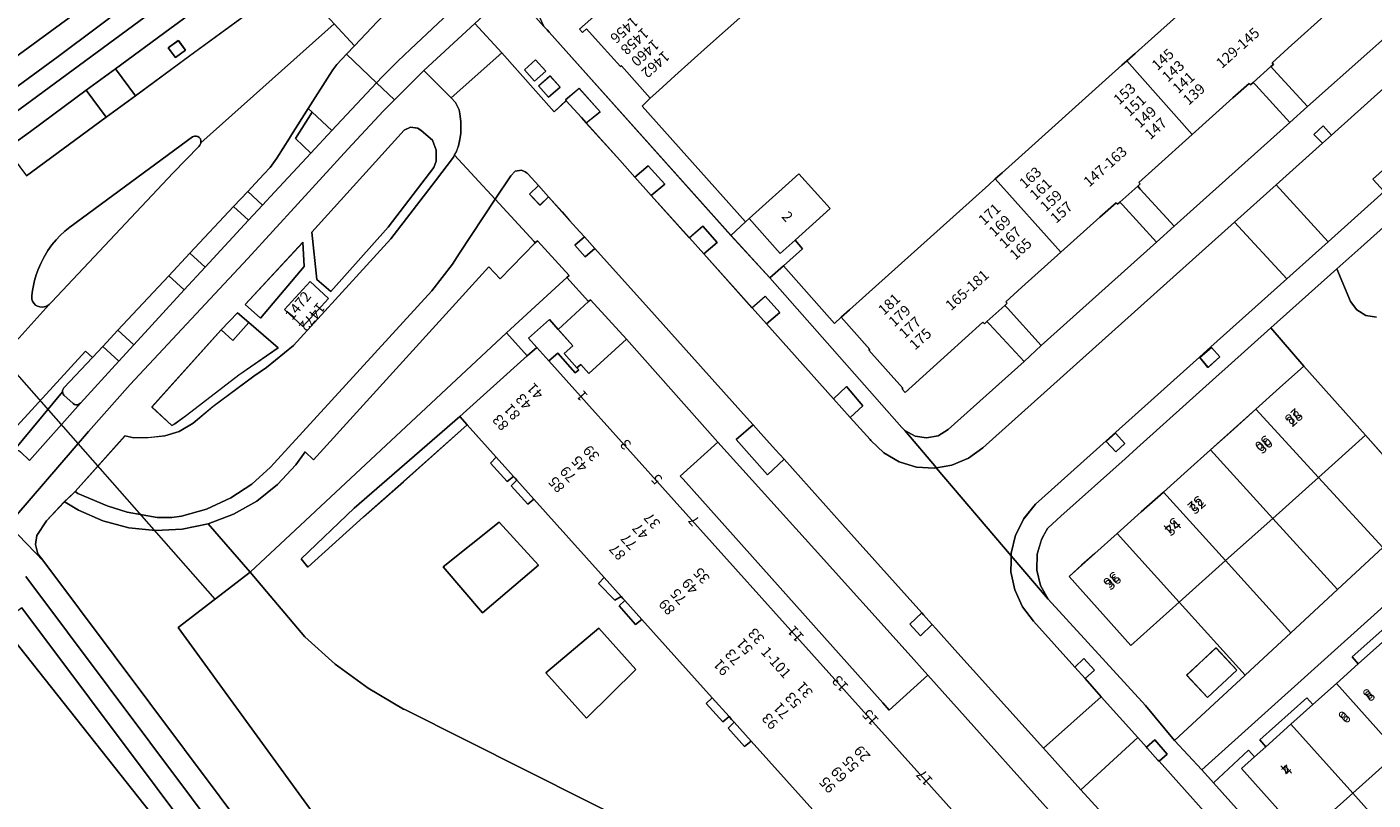
# Model space of a CAD drawing. Units: metres. Extents: x 75951 to 81115, y 447951 to 454170.
# Drawn here: x 77066 to 77196, y 450540 to 450614 of the extents above; entities that cross this region are included whole.
import ezdxf
from ezdxf.enums import TextEntityAlignment as Align

# ---------------------------------------------------------------- set-up
doc = ezdxf.new("R2010")
doc.units = ezdxf.units.M
doc.header["$MEASUREMENT"] = 0
for name, color, linetype, lineweight in [('Begroeid terreindeel_grasland overig_0', 7, 'Continuous', 0), ('Begroeid terreindeel_groenvoorziening_0', 7, 'Continuous', 0), ('Begroeid terreindeel_groenvoorziening_gras- en kruidachtigen_0', 7, 'Continuous', 0), ('Begroeid terreindeel_groenvoorziening_heesters_0', 7, 'Continuous', 0), ('Gebouwinstallatie_bordes_0', 7, 'Continuous', 0), ('Kunstwerkdeel_duiker_-1', 7, 'Continuous', 0), ('Nummeraanduiding', 7, 'Continuous', 0), ('Nummeraanduidingreeks', 7, 'Continuous', 0), ('Onbegroeid terreindeel_erf_0', 7, 'Continuous', 0), ('Onbegroeid terreindeel_onverhard_0', 7, 'Continuous', 0), ('Ondersteunend waterdeel_0', 7, 'Continuous', 0), ('Pand_0', 7, 'Continuous', 0), ('Scheiding_0', 7, 'Continuous', 0), ('Waterdeel_0', 7, 'Continuous', 0), ('Wegdeel_gesloten verharding_0', 7, 'Continuous', 0), ('Wegdeel_gesloten verharding_asfalt_0', 7, 'Continuous', 0), ('Wegdeel_open verharding_0', 7, 'Continuous', 0), ('Wegdeel_open verharding_betonstraatstenen_0', 7, 'Continuous', 0), ('Wegdeel_open verharding_gebakken klinkers_0', 7, 'Continuous', 0), ('Wegdeel_open verharding_gebakken klinkers_verkeersdrempel_0', 7, 'Continuous', 0), ('Wegdeel_open verharding_sierbestrating_0', 7, 'Continuous', 0), ('Wegdeel_open verharding_tegels_0', 7, 'Continuous', 0), ('Wegdeel_open verharding_tegels_verkeersdrempel_0', 7, 'Continuous', 0), ('Wegdeel_open verharding_verkeersdrempel_0', 7, 'Continuous', 0)]:
    doc.layers.add(name, color=color, linetype=linetype, lineweight=lineweight)

# ---------------------------------------------------------------- blocks, each defined once
blk = doc.blocks.new('BGT_lev_stadsdelen_Escamp_REALDWG_1_FMEBLOCK325')
at = {"layer": 'Wegdeel_open verharding_tegels_0'}
for points in [[(8.51, 4.21), (8.68, 4.34), (8.19, 4.93), (6.76, 7), (6.29, 6.65), (-1.31, 1.03), (-3.45, -0.54), (-8.68, -4.39), (-6.77, -7), (-1.54, -3.16)], [(-1.93, -2.61), (-2.9, -3.32), (-3.6, -2.37), (-2.63, -1.66)]]:
    blk.add_lwpolyline(points, close=True, dxfattribs=at)
blk = doc.blocks.new('BGT_lev_stadsdelen_Escamp_REALDWG_1_FMEBLOCK1289')
at = {"layer": 'Wegdeel_open verharding_tegels_0'}
for points in [[(1.19, 2.9), (7.55, 8.59), (9.85, 10.66), (18.61, 18.51), (23.85, 23.24), (23.77, 23.25), (22, 23.2), (20.29, 22.76), (19, 22.08), (18.72, 21.94), (17.83, 21.18), (16.75, 22.38), (11.02, 17.24), (12.09, 16.05), (6.7, 11.21), (2.73, 7.65), (-4.59, 1.08), (-5.69, 0.09), (-21.49, -14.09), (-22.63, -15.48), (-23.42, -17.08), (-23.84, -18.82), (-23.85, -19.06), (-20.28, -23.25), (-21.01, -21.91), (-21.37, -20.43), (-21.34, -18.9), (-20.91, -17.44), (-20.34, -16.44), (-20.29, -16.36), (-19.06, -15.25), (-12.87, -9.71), (-11.73, -8.69), (-4.11, -1.85), (-2.92, -0.79)], [(15.16, 20.31), (16.24, 21.28), (17.21, 20.21), (16.13, 19.24)], [(13.67, 18.95), (14.73, 19.92), (15.69, 18.86), (14.63, 17.89)], [(12.15, 17.6), (13.23, 18.57), (14.2, 17.48), (13.12, 16.52)], [(-4.88, -0.92), (-5.66, 0.05), (-4.54, 1.02), (-3.72, 0.11)], [(-12.88, -8.24), (-13.77, -9.03), (-14.69, -8.04), (-13.8, -7.25)]]:
    blk.add_lwpolyline(points, close=True, dxfattribs=at)
blk = doc.blocks.new('BGT_lev_stadsdelen_Escamp_REALDWG_1_FMEBLOCK1741')
at = {"layer": 'Onbegroeid terreindeel_erf_0'}
for points in [[(-9.75, -4.06), (-8.55, -2.99), (-7.29, -1.86), (-5.13, 0.07), (-2.82, 2.15), (-0.67, 4.07), (1.64, 6.14), (3.86, 8.13), (6.1, 10.14), (8.23, 12.05), (10.53, 14.11), (12.87, 16.2), (9.7, 19.89), (5.58, 16.2), (4.39, 15.13), (-3.23, 8.29), (-4.37, 7.27), (-10.55, 1.73), (-11.79, 0.62), (-11.83, 0.54), (-12.41, -0.46), (-12.83, -1.92), (-12.87, -3.45), (-12.51, -4.93), (-11.77, -6.27), (-2.39, -16.51), (0.4, -19.89), (7.21, -13.58), (0.85, -6.55), (-3.8, -10.72)], [(4.4, -10.94), (6.42, -13.09), (3.59, -15.74), (1.57, -13.6)]]:
    blk.add_lwpolyline(points, close=True, dxfattribs=at)
blk = doc.blocks.new('BGT_lev_stadsdelen_Escamp_REALDWG_1_FMEBLOCK2368')
at = {"layer": 'Wegdeel_open verharding_tegels_0'}
for points in [[(6.17, -4.71), (2.41, -0.6), (-15.1, 18.98), (-15.29, 19.19), (-15.59, 19.54), (-18.72, 23.05), (-19.42, 22.42), (-20.24, 21.67), (-22.25, 19.81), (-19.66, 16.99), (-14.62, 11.31), (-13.44, 12.38), (-13.51, 12.46), (-12.19, 13.57), (-10.19, 11.3), (-11.51, 10.22), (-8.29, 6.64), (-6.82, 4.99), (-5.56, 6.1), (-3.93, 4.34), (-5.25, 3.24), (-1.58, -0.86), (-0.29, 0.27), (1.09, -1.31), (-0.19, -2.4), (4.46, -7.59), (5.72, -6.46), (7.16, -8.03), (5.85, -9.14), (12.32, -16.36), (13.57, -15.18), (15.16, -17.03), (13.92, -18.15), (15.84, -20.29), (15.92, -20.38), (17.17, -21.57), (18.66, -22.43), (19.59, -22.72), (20.31, -22.94), (22.03, -23.05), (22.21, -23.02), (22.25, -23.01), (19.19, -19.41), (18.9, -19.13)], [(-16.5, 14.25), (-17.48, 15.35), (-16.4, 16.32), (-15.41, 15.23)], [(-14.03, 13.69), (-15.17, 12.7), (-16.12, 13.8), (-15.01, 14.78)]]:
    blk.add_lwpolyline(points, close=True, dxfattribs=at)
blk = doc.blocks.new('BGT_lev_stadsdelen_Escamp_REALDWG_1_FMEBLOCK2692')
at = {"layer": 'Begroeid terreindeel_groenvoorziening_gras- en kruidachtigen_0'}
blk.add_lwpolyline([(18.804, -9.2725), (15.396, -5.4775), (11.989, -1.6835), (11.36, -2.2065), (9.778, -0.4255), (10.347, 0.1455), (10.102, 0.4185), (9.857, 0.6915), (9.251, 0.1705), (7.657, 1.9535), (8.227, 2.5065), (4.837, 6.2825), (1.446, 10.0585), (0.854, 9.5715), (-0.746, 11.3495), (-0.199, 11.8915), (-0.367, 12.0775), (-0.534, 12.2635), (-1.138, 11.8985), (-2.716, 13.5315), (-2.182, 14.0995), (-5.573, 17.8765), (-8.965, 21.6535), (-9.547, 21.1575), (-11.149, 22.9305), (-10.61, 23.4845), (-10.772, 23.6645), (-10.934, 23.8445), (-11.518, 23.3355), (-13.131, 25.1035), (-12.585, 25.6835), (-15.395, 28.8115), (-21.537, 23.3335), (-25.385, 19.9525), (-30.745, 15.0875), (-31.377, 15.8845), (-26.265, 20.7775), (-16.109, 29.6075), (-9.6, 35.4605), (-11.608, 37.6925), (-36.317, 14.6125), (-31.028, 8.3855), (-28.097, 5.7445), (-24.915, 3.4135), (-21.512, 1.4165), (-21.405, 1.3605), (7.822, -13.3085)], dxfattribs=at)
for points in [[(-13.907, 10.6815), (-17.688, 15.1295), (-12.298, 19.4165), (-8.519, 15.2935)], [(-3.867, 0.5255), (-7.813, 4.9165), (-2.687, 9.2045), (0.882, 5.2335)]]:
    blk.add_lwpolyline(points, close=True, dxfattribs=at)
blk = doc.blocks.new('BGT_lev_stadsdelen_Escamp_REALDWG_1_FMEBLOCK3191')
at = {"layer": 'Wegdeel_open verharding_tegels_0'}
for points in [[(21.24, 20.58), (20.83, 21.04), (18.18, 23.67), (16.06, 21.56), (15.36, 20.85), (14.3, 19.77), (10.87, 16.09), (1.22, 5.56), (-10.12, -6.61), (-14.13, -11.13), (-21.24, -19.39), (-21.48, -19.7), (-21.72, -20.15), (-21.76, -20.22), (-18.45, -23.67), (-19.03, -22.93), (-19.25, -22.01), (-19.12, -21.16), (-18.19, -19.73), (-16.47, -17.9), (-15.56, -17.04), (-15.44, -16.9), (-10.62, -11.54), (-9.78, -11.73), (-8.4, -11.72), (-6.77, -11.53), (-5.4, -11.13), (-4.05, -10.33), (-2.14, -8.71), (1.8, -5.79), (3.02, -4.96), (5.62, -2.84), (15, 7.45), (19.3, 13.04), (21.04, 15.32), (21.15, 15.53), (21.32, 15.82), (21.52, 16.4), (21.66, 17.04), (21.75, 17.64), (21.75, 18.18), (21.74, 18.77), (21.65, 19.51), (21.58, 19.88), (21.41, 20.26)], [(16.91, 18.22), (17.59, 18.12), (17.93, 17.9), (19.01, 16.95), (19.39, 15.98), (19.37, 14.94), (19.16, 14.32), (14.76, 8.56), (9.21, 2.36), (7.88, 3.53), (7.4, 8.1), (16.28, 17.93)], [(6.66, 4.79), (2.44, -0.2), (0.95, 1.12), (6.52, 7.11)], [(9.01, 1.69), (6.52, -1), (4.74, 0.64), (7.23, 3.34)], [(4.13, -3.05), (0.36, -5.68), (-4.69, -9.57), (-5.81, -10.39), (-6.12, -10.54), (-8.05, -8.76), (-1.35, -1.34), (0.23, 0.3), (1.3, -0.61)]]:
    blk.add_lwpolyline(points, close=True, dxfattribs=at)
blk = doc.blocks.new('BGT_lev_stadsdelen_Escamp_REALDWG_1_FMEBLOCK3208')
at = {"layer": 'Wegdeel_gesloten verharding_asfalt_0'}
for points in [[(17.2955, -17.793), (5.7415, -1.346), (-3.5055, 11.334), (-51.4085, 75.324)], [(-51.8175, 72.311), (-12.5805, 19.942), (-5.4025, 10.351), (4.1875, -2.788), (15.5955, -19.036)]]:
    blk.add_lwpolyline(points, dxfattribs=at)
blk = doc.blocks.new('BGT_lev_stadsdelen_Escamp_REALDWG_1_FMEBLOCK4329')
at = {"layer": 'Wegdeel_open verharding_0'}
blk.add_lwpolyline([(-4.6305, 8.1175), (-6.6605, 10.3725), (-10.2745, 14.3865), (-18.8185, 23.8755), (-20.6525, 25.9195), (-20.9945, 26.3015), (-22.1425, 25.2265), (-23.1545, 26.3285), (-21.9935, 27.4135), (-29.6565, 35.9575), (-35.2815, 42.2275), (-36.8845, 40.7275), (-39.9005, 44.1265), (-38.2625, 45.5505), (-38.8935, 46.2535), (-47.7715, 56.1395), (-53.5305, 62.5585), (-54.4485, 61.7535), (-55.4495, 62.8625), (-54.5275, 63.6705), (-54.9595, 64.1515), (-55.9505, 65.2565), (-56.6875, 66.0775), (-57.9785, 67.5165), (-58.8085, 66.7135), (-59.8245, 67.7715), (-58.9565, 68.6075), (-59.9555, 69.7205), (-60.0405, 69.8205), (-60.2435, 69.9265), (-60.5895, 70.1065), (-61.2005, 70.0075), (-61.6305, 69.5625), (-63.1275, 67.2985), (-59.3785, 63.2135), (-59.2595, 63.0835), (-59.0555, 63.2915), (-58.7095, 62.9035), (-56.0105, 59.9565), (-56.2355, 59.7515), (-54.1365, 57.4295), (-53.9345, 57.6155), (-50.4675, 53.8155), (-41.6505, 43.8835), (-32.3415, 33.5505), (-23.3155, 23.5315), (-21.4055, 21.4115), (-6.7365, 5.0355)], dxfattribs=at)

msp = doc.modelspace()

# ---------------------------------------------------------------- linework, layer by layer
at = {"layer": 'Begroeid terreindeel_grasland overig_0'}
msp.add_lwpolyline([(77042.251, 450591.485), (77069.268, 450611.284), (77080.75, 450619.874), (77085.197, 450623.066), (77085.373, 450623.252), (77085.575, 450623.583), (77085.686, 450623.859), (77085.787, 450624.192), (77085.796, 450624.485), (77085.791, 450624.567), (77085.778, 450624.756), (77085.71, 450625.084), (77085.667, 450625.193), (77082.046, 450625.086), (77082.167, 450624.689), (77081.818, 450623.35), (77080.818, 450622.645), (77078.059, 450620.637), (77069.974, 450614.752), (77061.889, 450608.867)], dxfattribs=at)
for points in [[(77087.76, 450561.571), (77083.739, 450566.235), (77081.213, 450565.711), (77078.636, 450565.582), (77076.07, 450565.852), (77073.577, 450566.516), (77071.216, 450567.556), (77069.926, 450568.314), (77069.854, 450568.355), (77068.137, 450566.524), (77067.213, 450565.089), (77067.074, 450564.244), (77067.297, 450563.328), (77067.877, 450562.584), (77115.449, 450499.049), (77124.371, 450486.818), (77128.744, 450490.327), (77080.831, 450556.221)], [(77065.75, 450558.126), (77063.745, 450556.612), (77088.526, 450525.311), (77090.824, 450521.91), (77093.267, 450517.639), (77097.461, 450509.656), (77097.938, 450508.79), (77100.209, 450505.176), (77101.632, 450503.322), (77104.987, 450505.757)]]:
    msp.add_lwpolyline(points, close=True, dxfattribs=at)
at = {"layer": 'Begroeid terreindeel_groenvoorziening_0'}
for points in [[(77120.586, 450587.835), (77120.384, 450587.649), (77117.478, 450584.971), (77118.885, 450583.4), (77118.043, 450582.646), (77119.271, 450581.274), (77119.642, 450581.572), (77120.416, 450580.721), (77124.053, 450584.035)], [(77142.179, 450563.77), (77132.87, 450574.103), (77129.239, 450570.836), (77129.521, 450570.52), (77148.766, 450548.957), (77149.376, 450548.274), (77153.115, 450551.631), (77151.205, 450553.751)], [(77106.389, 450562.088), (77110.17, 450557.64), (77115.558, 450562.252), (77111.779, 450566.375)], [(77199.187, 450556.861), (77198.616, 450557.472), (77193.995, 450553.401), (77194.589, 450552.737), (77196.92, 450554.827)], [(77116.264, 450551.875), (77120.21, 450547.484), (77124.959, 450552.192), (77121.39, 450556.163)], [(77190.203, 450548.803), (77189.627, 450549.441), (77185.099, 450545.407), (77185.681, 450544.747), (77188.106, 450546.922)]]:
    msp.add_lwpolyline(points, close=True, dxfattribs=at)
at = {"layer": 'Begroeid terreindeel_groenvoorziening_gras- en kruidachtigen_0'}
for points in [[(77188.01, 450604.909), (77184.709, 450608.497), (77184.45, 450608.757), (77184.217, 450608.548), (77184.084, 450608.685), (77182.516, 450607.279), (77178.589, 450603.758), (77175.015, 450600.552), (77173.447, 450599.146), (77173.58, 450598.997), (77173.341, 450598.783), (77173.581, 450598.496), (77176.831, 450594.91)], [(77066.88, 450589.217), (77066.783, 450588.72), (77066.718, 450588.234), (77066.736, 450587.894), (77066.787, 450587.687), (77066.907, 450587.49), (77067.083, 450587.32), (77067.28, 450587.202), (77067.501, 450587.131), (77067.72, 450587.105), (77067.928, 450587.138), (77068.163, 450587.225), (77068.388, 450587.376), (77068.648, 450587.625), (77080.357, 450600.071), (77082.816, 450602.599), (77082.907, 450602.73), (77083.014, 450602.932), (77083.015, 450602.951), (77083.02, 450603.159), (77082.968, 450603.327), (77082.854, 450603.473), (77082.736, 450603.553), (77082.582, 450603.605), (77082.419, 450603.599), (77082.224, 450603.537), (77070.386, 450594.821), (77069.918, 450594.434), (77069.453, 450594.017), (77069.063, 450593.598), (77068.661, 450593.11), (77068.27, 450592.564), (77067.868, 450591.906), (77067.585, 450591.332), (77067.335, 450590.74), (77067.149, 450590.233), (77066.987, 450589.681)], [(77175.141, 450593.37), (77171.875, 450596.984), (77171.621, 450597.241), (77171.383, 450597.028), (77171.249, 450597.18), (77169.686, 450595.778), (77165.93, 450592.409), (77162.175, 450589.041), (77160.61, 450587.637), (77160.744, 450587.488), (77160.507, 450587.275), (77160.763, 450587.011), (77164.034, 450583.432)]]:
    msp.add_lwpolyline(points, close=True, dxfattribs=at)
for points in [[(77196.341, 450586.138), (77195.328, 450586.309), (77194.454, 450586.848), (77193.845, 450587.674), (77192.529, 450590.798), (77186.178, 450585.109), (77189.348, 450581.427), (77195.297, 450574.773), (77201.308, 450567.973)], [(77196.954, 450563.938), (77192.589, 450559.893), (77188.1, 450555.732), (77183.687, 450551.642), (77176.884, 450545.338), (77179.501, 450542.519), (77201.876, 450562.614)]]:
    msp.add_lwpolyline(points, dxfattribs=at)
at = {"layer": 'Begroeid terreindeel_groenvoorziening_heesters_0'}
for points in [[(77095.543, 450588.617), (77101.089, 450594.817), (77105.493, 450600.569), (77105.702, 450601.189), (77105.716, 450602.233), (77105.341, 450603.206), (77104.26, 450604.149), (77103.923, 450604.377), (77103.239, 450604.473), (77102.612, 450604.182), (77093.731, 450594.357), (77094.204, 450589.785)], [(77112.469, 450584.651), (77115.257, 450587.174), (77117.555, 450589.304), (77118.285, 450589.971), (77118.51, 450590.176), (77115.811, 450593.123), (77115.465, 450593.511), (77115.261, 450593.303), (77111.863, 450589.853), (77110.782, 450590.988), (77093.881, 450572.388), (77093.066, 450573.154), (77092.173, 450571.91), (77090.422, 450570.016), (77088.399, 450568.414), (77086.154, 450567.144), (77083.739, 450566.235), (77087.76, 450561.571)], [(77092.852, 450593.362), (77087.282, 450587.373), (77088.766, 450586.052), (77092.992, 450591.047)], [(77086.685, 450580.577), (77090.461, 450583.202), (77087.633, 450585.641), (77086.115, 450583.914), (77084.98, 450584.915), (77078.282, 450577.489), (77080.213, 450575.718), (77080.518, 450575.867), (77081.635, 450576.687)], [(77108.682, 450575.77), (77107.968, 450576.566), (77097.812, 450567.736), (77092.7, 450562.843), (77093.332, 450562.046), (77098.692, 450566.911), (77102.54, 450570.292)]]:
    msp.add_lwpolyline(points, close=True, dxfattribs=at)
at = {"layer": 'Gebouwinstallatie_bordes_0'}
for points in [[(77118.885, 450583.4), (77116.613, 450585.938), (77114.601, 450584.14), (77115.391, 450583.241), (77116.568, 450581.93), (77117.415, 450582.688), (77119.116, 450580.788), (77119.444, 450581.081), (77119.271, 450581.274), (77118.043, 450582.646)], [(77111.492, 450572.642), (77110.946, 450572.062), (77112.559, 450570.294), (77113.143, 450570.803)], [(77113.467, 450570.443), (77112.928, 450569.889), (77114.53, 450568.116), (77115.112, 450568.612)], [(77121.895, 450561.058), (77121.361, 450560.49), (77122.939, 450558.857), (77123.543, 450559.222)], [(77123.878, 450558.85), (77123.331, 450558.308), (77124.931, 450556.53), (77125.523, 450557.017)], [(77132.304, 450549.465), (77131.734, 450548.912), (77133.328, 450547.129), (77133.934, 450547.65)], [(77134.424, 450547.104), (77133.855, 450546.533), (77135.437, 450544.752), (77136.066, 450545.275)]]:
    msp.add_lwpolyline(points, close=True, dxfattribs=at)
at = {"layer": 'Kunstwerkdeel_duiker_-1'}
msp.add_line((77084.413, 450558.96), (77048.266, 450600), dxfattribs=at)
at = {"layer": 'Onbegroeid terreindeel_erf_0'}
for points in [[(77205.101, 450620.119), (77199.766, 450626.128), (77195.579, 450622.386), (77194.983, 450621.853), (77190.051, 450617.449), (77191.465, 450615.878), (77191.652, 450616.044), (77191.929, 450615.733), (77187.847, 450612.068), (77186.279, 450610.66), (77186.412, 450610.511), (77186.172, 450610.296), (77186.423, 450610.021), (77189.687, 450606.449), (77195.713, 450611.793), (77196.574, 450612.557)], [(77125.56, 450606.48), (77126.344, 450607.264), (77123.554, 450610.384), (77123.472, 450610.31), (77121.603, 450612.382), (77120.198, 450613.94), (77119.796, 450613.594), (77119.512, 450613.912), (77123.618, 450617.581), (77123.484, 450617.73), (77123.72, 450617.942), (77123.488, 450618.248), (77122.482, 450619.367), (77120.534, 450621.534), (77116.577, 450617.999), (77115.903, 450617.189), (77115.576, 450616.187), (77115.642, 450615.136), (77116.092, 450614.183), (77116.392, 450613.835), (77116.583, 450613.622), (77134.097, 450594.036), (77135.508, 450595.323)], [(77162.38, 450581.879), (77159.041, 450585.469), (77158.794, 450585.73), (77158.553, 450585.513), (77158.416, 450585.661), (77154.985, 450582.573), (77150.903, 450578.899), (77150.622, 450579.217), (77150.701, 450579.293), (77149.29, 450580.871), (77147.427, 450582.955), (77147.509, 450583.032), (77144.737, 450586.139), (77144.101, 450585.552), (77139.187, 450591.111), (77137.858, 450589.928), (77150.582, 450575.508), (77150.877, 450575.234), (77151.865, 450574.682), (77152.983, 450574.505), (77154.092, 450574.725), (77155.058, 450575.315)], [(77117.478, 450584.971), (77116.613, 450585.938), (77114.601, 450584.14), (77115.391, 450583.241), (77116.568, 450581.93), (77117.415, 450582.688), (77119.116, 450580.788), (77119.444, 450581.081), (77119.271, 450581.274), (77118.043, 450582.646), (77118.885, 450583.4)], [(77195.297, 450574.773), (77190.747, 450570.695), (77196.954, 450563.938), (77201.308, 450567.973)], [(77111.492, 450572.642), (77110.946, 450572.062), (77112.559, 450570.294), (77113.143, 450570.803)], [(77113.467, 450570.443), (77112.928, 450569.889), (77114.53, 450568.116), (77115.112, 450568.612)], [(77190.747, 450570.695), (77186.347, 450566.751), (77192.589, 450559.893), (77196.954, 450563.938)], [(77186.347, 450566.751), (77181.804, 450562.679), (77188.1, 450555.732), (77192.589, 450559.893)], [(77181.804, 450562.679), (77177.333, 450558.672), (77183.687, 450551.642), (77188.1, 450555.732)], [(77121.895, 450561.058), (77121.361, 450560.49), (77122.939, 450558.857), (77123.543, 450559.222)], [(77123.878, 450558.85), (77123.331, 450558.308), (77124.931, 450556.53), (77125.523, 450557.017)], [(77132.304, 450549.465), (77131.734, 450548.912), (77133.328, 450547.129), (77133.934, 450547.65)], [(77134.424, 450547.104), (77133.855, 450546.533), (77135.437, 450544.752), (77136.066, 450545.275)], [(77194.059, 450540.265), (77189.296, 450535.993), (77183.336, 450542.644), (77184.586, 450543.765), (77184.014, 450544.405), (77180.648, 450541.269), (77192.591, 450527.915), (77199.652, 450534.013)], [(77200.234, 450542.26), (77200, 450542.512), (77198.44, 450544.195), (77194.059, 450540.265), (77199.652, 450534.013), (77204.282, 450538.012)]]:
    msp.add_lwpolyline(points, close=True, dxfattribs=at)
for points in [[(77135.268, 450615.276), (77131.869, 450612.224), (77128.721, 450609.398), (77127.158, 450607.995), (77126.344, 450607.264), (77125.56, 450606.48), (77135.508, 450595.323), (77135.879, 450595.662), (77140.663, 450599.957), (77143.669, 450596.608), (77140.295, 450593.577), (77141.03, 450592.751), (77139.187, 450591.111), (77144.101, 450585.552), (77144.737, 450586.139), (77145.544, 450586.863), (77147.107, 450588.265), (77157.41, 450597.507), (77158.973, 450598.909), (77159.597, 450599.469), (77160.256, 450600.06), (77161.826, 450601.468), (77170.236, 450609.012), (77171.813, 450610.427), (77172.297, 450610.861), (77173.075, 450611.559), (77174.654, 450612.975), (77183.07, 450620.525)], [(77203.595, 450600.71), (77194.835, 450592.864), (77192.529, 450590.798), (77193.845, 450587.674), (77194.454, 450586.848), (77195.328, 450586.309), (77196.341, 450586.138)]]:
    msp.add_lwpolyline(points, dxfattribs=at)
at = {"layer": 'Onbegroeid terreindeel_onverhard_0'}
for points in [[(77080.845, 450612.828), (77079.876, 450612.119), (77080.574, 450611.166), (77081.544, 450611.875)], [(77074.794, 450610.095), (77071.976, 450608.019), (77073.89, 450605.421), (77076.711, 450607.491)], [(77119.493, 450608.207), (77118.178, 450607.096), (77118.25, 450607.016), (77119.709, 450605.388), (77120.177, 450604.866), (77121.497, 450605.937)], [(77093.743, 450605.911), (77092.139, 450603.364), (77093.632, 450601.969), (77095.651, 450604.131)], [(77191.201, 450604.586), (77190.321, 450603.764), (77191.133, 450602.911), (77192.014, 450603.702)], [(77126.126, 450600.743), (77124.865, 450599.636), (77126.441, 450597.878), (77127.759, 450598.98)], [(77087.532, 450598.265), (77086.179, 450596.818), (77087.615, 450595.493), (77088.953, 450596.943)], [(77115.564, 450598.827), (77114.696, 450597.991), (77115.712, 450596.933), (77116.542, 450597.736)], [(77131.396, 450594.913), (77130.11, 450593.785), (77131.495, 450592.24), (77132.781, 450593.334)], [(77119.993, 450593.89), (77119.071, 450593.082), (77120.072, 450591.973), (77120.99, 450592.778)], [(77081.968, 450592.314), (77079.939, 450590.144), (77081.424, 450588.774), (77083.435, 450590.961)], [(77137.404, 450588.18), (77136.149, 450587.047), (77137.539, 450585.497), (77138.844, 450586.61)], [(77076.569, 450583.477), (77075.022, 450584.908), (77073.553, 450583.332), (77075.117, 450581.894)], [(77181.263, 450582.312), (77180.447, 450583.222), (77179.321, 450582.255), (77180.108, 450581.288)], [(77145.252, 450579.459), (77144.004, 450578.285), (77145.61, 450576.493), (77146.845, 450577.609)], [(77136.994, 450574.949), (77136.258, 450575.77), (77134.62, 450574.346), (77137.636, 450570.947), (77139.239, 450572.447), (77138.408, 450573.373)], [(77171.179, 450574.957), (77170.297, 450574.161), (77171.212, 450573.175), (77172.099, 450573.969)], [(77152.687, 450557.455), (77152.527, 450557.633), (77151.366, 450556.548), (77152.378, 450555.446), (77153.526, 450556.521), (77153.465, 450556.588)], [(77168.151, 450553.24), (77167.256, 450552.416), (77168.25, 450551.307), (77169.168, 450552.131)], [(77174.973, 450545.414), (77174.17, 450544.699), (77174.291, 450544.564), (77175.284, 450543.455), (77175.384, 450543.344), (77176.177, 450544.036)]]:
    msp.add_lwpolyline(points, close=True, dxfattribs=at)
at = {"layer": 'Ondersteunend waterdeel_0'}
msp.add_lwpolyline([(77061.889, 450608.867), (77069.974, 450614.752), (77078.059, 450620.637), (77080.818, 450622.645), (77081.818, 450623.35), (77082.167, 450624.689), (77082.046, 450625.086), (77081.506, 450626.849), (77079.818, 450628.779), (77075.163, 450632.911), (77074.32, 450633.347), (77072.093, 450630.891), (77078.035, 450624.967), (77075.991, 450623.471), (77067.92, 450617.566), (77059.85, 450611.661)], dxfattribs=at)
at = {"layer": 'Pand_0'}
for points in [[(77131.144, 450624.293), (77127.398, 450620.93), (77125.829, 450619.522), (77125.679, 450619.698), (77125.431, 450619.475), (77124.64, 450618.766), (77123.72, 450617.942), (77123.484, 450617.73), (77123.618, 450617.581), (77119.512, 450613.912), (77119.796, 450613.594), (77120.198, 450613.94), (77121.603, 450612.382), (77123.472, 450610.31), (77123.554, 450610.384), (77126.344, 450607.264), (77127.158, 450607.995), (77128.721, 450609.398), (77131.869, 450612.224), (77135.268, 450615.276), (77136.834, 450616.682), (77137.467, 450617.25)], [(77172.297, 450610.861), (77178.589, 450603.758), (77182.516, 450607.279), (77184.084, 450608.685), (77184.217, 450608.548), (77184.45, 450608.757), (77186.172, 450610.296), (77186.412, 450610.511), (77186.279, 450610.66), (77187.847, 450612.068), (77191.929, 450615.733), (77191.652, 450616.044), (77191.465, 450615.878), (77190.051, 450617.449), (77187.849, 450619.874), (77185.378, 450622.595), (77184.639, 450621.932), (77183.07, 450620.525), (77174.654, 450612.975), (77173.075, 450611.559)], [(77159.597, 450599.469), (77165.93, 450592.409), (77169.686, 450595.778), (77171.249, 450597.18), (77171.383, 450597.028), (77171.621, 450597.241), (77173.341, 450598.783), (77173.58, 450598.997), (77173.447, 450599.146), (77175.015, 450600.552), (77178.589, 450603.758), (77172.297, 450610.861), (77171.813, 450610.427), (77170.236, 450609.012), (77161.826, 450601.468), (77160.256, 450600.06)], [(77135.879, 450595.662), (77138.876, 450592.302), (77140.295, 450593.577), (77143.669, 450596.608), (77140.663, 450599.957)], [(77159.597, 450599.469), (77158.973, 450598.909), (77157.41, 450597.507), (77147.107, 450588.265), (77145.544, 450586.863), (77144.737, 450586.139), (77147.509, 450583.032), (77147.427, 450582.955), (77149.29, 450580.871), (77150.701, 450579.293), (77150.622, 450579.217), (77150.903, 450578.899), (77154.985, 450582.573), (77158.416, 450585.661), (77158.553, 450585.513), (77158.794, 450585.73), (77160.507, 450587.275), (77160.744, 450587.488), (77160.61, 450587.637), (77162.175, 450589.041), (77165.93, 450592.409)], [(77093.556, 450589.591), (77091.066, 450586.894), (77092.844, 450585.249), (77095.334, 450587.945)], [(77184.708, 450577.269), (77190.747, 450570.695), (77195.297, 450574.773), (77189.348, 450581.427), (77187.014, 450579.336)], [(77180.337, 450573.353), (77186.347, 450566.751), (77190.747, 450570.695), (77184.708, 450577.269), (77182.584, 450575.366)], [(77175.806, 450569.292), (77181.804, 450562.679), (77186.347, 450566.751), (77180.337, 450573.353), (77178.115, 450571.361)], [(77171.345, 450565.295), (77177.333, 450558.672), (77181.804, 450562.679), (77175.806, 450569.292), (77173.664, 450567.373)], [(77171.345, 450565.295), (77169.188, 450563.362), (77167.926, 450562.231), (77166.733, 450561.162), (77172.678, 450554.499), (77177.333, 450558.672)], [(77182.898, 450552.136), (77180.878, 450554.283), (77178.054, 450551.627), (77180.074, 450549.479)], [(77192.484, 450550.849), (77198.44, 450544.195), (77202.973, 450548.261), (77196.92, 450554.827), (77194.589, 450552.737)], [(77188.106, 450546.922), (77194.059, 450540.265), (77198.44, 450544.195), (77192.484, 450550.849), (77190.203, 450548.803)], [(77188.106, 450546.922), (77185.681, 450544.747), (77184.586, 450543.765), (77183.336, 450542.644), (77189.296, 450535.993), (77194.059, 450540.265)]]:
    msp.add_lwpolyline(points, close=True, dxfattribs=at)
msp.add_lwpolyline([(77163.045, 450530.132), (77147.796, 450547.127), (77119.08, 450579.13), (77116.568, 450581.93), (77115.391, 450583.241), (77114.477, 450582.419), (77107.968, 450576.566), (77108.682, 450575.77), (77111.492, 450572.642), (77113.143, 450570.803), (77113.305, 450570.623), (77113.467, 450570.443), (77115.112, 450568.612), (77118.504, 450564.835), (77121.895, 450561.058), (77123.543, 450559.222), (77123.71, 450559.036), (77123.878, 450558.85), (77125.523, 450557.017), (77128.914, 450553.241), (77132.304, 450549.465), (77133.934, 450547.65), (77134.179, 450547.377), (77134.424, 450547.104), (77136.066, 450545.275), (77139.473, 450541.481), (77142.881, 450537.686)], dxfattribs=at)
at = {"layer": 'Scheiding_0'}
for p, q in [((77116.092, 450614.183), (77116.392, 450613.835)), ((77116.392, 450613.835), (77116.583, 450613.622)), ((77116.583, 450613.622), (77134.097, 450594.036)), ((77137.858, 450589.928), (77150.582, 450575.508)), ((77162.38, 450581.879), (77159.041, 450585.469)), ((77182.063, 450581.419), (77186.178, 450585.109)), ((77186.178, 450585.109), (77189.348, 450581.427)), ((77155.058, 450575.315), (77162.38, 450581.879)), ((77180.874, 450580.353), (77182.063, 450581.419)), ((77173.249, 450573.517), (77180.874, 450580.353)), ((77150.582, 450575.508), (77150.877, 450575.234)), ((77150.877, 450575.234), (77151.865, 450574.682)), ((77154.092, 450574.725), (77155.058, 450575.315)), ((77195.297, 450574.773), (77201.308, 450567.973)), ((77151.865, 450574.682), (77152.983, 450574.505)), ((77152.983, 450574.505), (77154.092, 450574.725)), ((77172.111, 450572.496), (77173.249, 450573.517)), ((77165.927, 450566.951), (77172.111, 450572.496)), ((77129.521, 450570.52), (77148.766, 450548.957)), ((77164.691, 450565.843), (77165.927, 450566.951)), ((77164.073, 450564.766), (77164.645, 450565.763)), ((77164.645, 450565.763), (77164.691, 450565.843)), ((77163.646, 450563.3), (77164.073, 450564.766)), ((77163.612, 450561.773), (77163.646, 450563.3)), ((77196.954, 450563.938), (77192.589, 450559.893)), ((77163.974, 450560.29), (77163.612, 450561.773)), ((77080.831, 450556.221), (77087.76, 450561.571)), ((77164.708, 450558.951), (77163.974, 450560.29)), ((77192.589, 450559.893), (77188.1, 450555.732)), ((77174.089, 450548.712), (77164.708, 450558.951)), ((77188.1, 450555.732), (77183.687, 450551.642)), ((77183.687, 450551.642), (77176.884, 450545.338)), ((77176.884, 450545.338), (77174.089, 450548.712))]:
    msp.add_line(p, q, dxfattribs=at)
at = {"layer": 'Waterdeel_0'}
msp.add_lwpolyline([(77087.76, 450561.571), (77080.831, 450556.221), (77128.744, 450490.327), (77139.542, 450498.99), (77140.762, 450500.408), (77143.604, 450503.014), (77150.421, 450509.266), (77150.802, 450509.734), (77151.446, 450510.976), (77151.715, 450512.349), (77151.586, 450513.742), (77151.07, 450515.042), (77138.32, 450529.207), (77138.011, 450529.557), (77136.204, 450531.246), (77134.149, 450532.623), (77131.899, 450533.65), (77102.672, 450548.319), (77102.565, 450548.375), (77099.162, 450550.372), (77095.98, 450552.703), (77093.049, 450555.344)], close=True, dxfattribs=at)
at = {"layer": 'Wegdeel_gesloten verharding_0'}
msp.add_lwpolyline([(77128.498, 450466.477), (77117.088, 450482.754), (77109.559, 450493.124), (77102.809, 450501.79), (77101.632, 450503.322), (77100.209, 450505.176), (77097.938, 450508.79), (77097.461, 450509.656), (77093.267, 450517.639), (77090.824, 450521.91), (77088.526, 450525.311), (77063.745, 450556.612)], dxfattribs=at)
at = {"layer": 'Wegdeel_gesloten verharding_asfalt_0'}
for points in [[(77107.534, 450622.184), (77103.378, 450627.406), (77100.633, 450625.223), (77097.431, 450622.736), (77094.201, 450620.318), (77092.163, 450618.826), (77091.988, 450618.698), (77095.872, 450614.429), (77097.818, 450612.291), (77100.032, 450614.636), (77103.247, 450617.928), (77105.38, 450620.076)], [(77071.976, 450608.019), (77074.794, 450610.095), (77080.026, 450613.947), (77082.168, 450615.52), (77089.765, 450621.141), (77090.234, 450621.488), (77090.468, 450624.653), (77081.669, 450618.081), (77066.082, 450606.58), (77043.256, 450589.874), (77042.44, 450589.304), (77044.137, 450587.522), (77046.665, 450589.369), (77054.969, 450595.507), (77057.455, 450597.345), (77061.874, 450600.591), (77064.294, 450602.369), (77066.589, 450604.053)], [(77109.432, 450614.455), (77111.444, 450616.308), (77109.823, 450618.069), (77107.45, 450615.932), (77103.214, 450611.978), (77102.007, 450610.82), (77100.544, 450609.339), (77099.961, 450608.749), (77101.69, 450607.103), (77102.393, 450607.812), (77104.509, 450609.924)], [(77069.689, 450578.967), (77069.696, 450579.089), (77069.739, 450579.211), (77069.824, 450579.343), (77072.558, 450582.268), (77071.899, 450582.865), (77062.169, 450572.257), (77062.196, 450572.268), (77064.864, 450573.121)], [(77071.414, 450577.855), (77071.267, 450577.76), (77071.128, 450577.701), (77070.976, 450577.687), (77070.845, 450577.724), (77070.702, 450577.817), (77069.823, 450578.627), (77069.748, 450578.735), (77069.713, 450578.841), (77069.689, 450578.967), (77064.864, 450573.121), (77065.04, 450573.274), (77065.265, 450573.316), (77065.467, 450573.281), (77065.638, 450573.182), (77066.494, 450572.348)]]:
    msp.add_lwpolyline(points, close=True, dxfattribs=at)
for points in [[(77091.988, 450618.698), (77081.943, 450611.33), (77076.711, 450607.491), (77073.89, 450605.421), (77069.74, 450602.377), (77066.197, 450599.784)], [(77062.169, 450572.257), (77071.899, 450582.865), (77072.558, 450582.268), (77073.553, 450583.332), (77075.022, 450584.908), (77075.934, 450585.879), (77079.939, 450590.144), (77081.968, 450592.314), (77086.179, 450596.818), (77087.532, 450598.265), (77088.284, 450599.071), (77089.1, 450599.943), (77089.693, 450600.579), (77090.329, 450601.489), (77091.564, 450603.388), (77091.767, 450603.711), (77093.371, 450606.259), (77095.443, 450609.548), (77095.751, 450609.984), (77096.133, 450610.5), (77097.071, 450611.5), (77097.818, 450612.291), (77095.872, 450614.429), (77083.015, 450602.951), (77083.014, 450602.932), (77082.907, 450602.73), (77082.816, 450602.599), (77080.357, 450600.071), (77068.648, 450587.625), (77068.388, 450587.376), (77062.003, 450580.303)], [(77062.003, 450580.303), (77068.388, 450587.376), (77068.163, 450587.225), (77067.928, 450587.138), (77067.72, 450587.105), (77067.501, 450587.131), (77067.28, 450587.202), (77067.083, 450587.32), (77066.907, 450587.49), (77066.787, 450587.687), (77066.736, 450587.894), (77066.718, 450588.234), (77066.783, 450588.72), (77066.88, 450589.217), (77066.987, 450589.681), (77067.149, 450590.233), (77067.335, 450590.74), (77067.585, 450591.332), (77067.868, 450591.906), (77068.27, 450592.564), (77068.661, 450593.11), (77069.063, 450593.598), (77069.453, 450594.017), (77069.918, 450594.434), (77070.386, 450594.821), (77082.224, 450603.537), (77082.419, 450603.599), (77082.582, 450603.605), (77082.736, 450603.553), (77082.854, 450603.473), (77082.968, 450603.327), (77083.02, 450603.159), (77083.015, 450602.951), (77095.872, 450614.429)], [(77065.089, 450566.862), (77072.195, 450575.123), (77076.211, 450579.643), (77087.553, 450591.813), (77097.198, 450602.348), (77100.625, 450606.028), (77101.69, 450607.103), (77099.961, 450608.749), (77095.651, 450604.131), (77093.632, 450601.969), (77089.686, 450597.742), (77089.338, 450597.364), (77088.953, 450596.943), (77087.615, 450595.493), (77083.435, 450590.961), (77081.424, 450588.774), (77076.569, 450583.477), (77075.117, 450581.894), (77071.414, 450577.855), (77066.494, 450572.348), (77065.638, 450573.182)]]:
    msp.add_lwpolyline(points, dxfattribs=at)
at = {"layer": 'Wegdeel_open verharding_0'}
for points in [[(77081.669, 450618.081), (77090.468, 450624.653), (77088.47, 450627.964), (77085.647, 450625.243), (77085.667, 450625.193), (77085.71, 450625.084), (77085.778, 450624.756), (77085.791, 450624.567), (77085.796, 450624.485), (77085.787, 450624.192), (77085.686, 450623.859), (77085.575, 450623.583), (77085.373, 450623.252), (77085.197, 450623.066), (77080.75, 450619.874), (77069.268, 450611.284), (77042.251, 450591.485), (77040.266, 450591.588), (77042.44, 450589.304), (77043.256, 450589.874), (77066.082, 450606.58)], [(77137.539, 450585.497), (77136.149, 450587.047), (77131.495, 450592.24), (77130.11, 450593.785), (77126.441, 450597.878), (77124.865, 450599.636), (77123.395, 450601.276), (77120.177, 450604.866), (77119.709, 450605.388), (77118.25, 450607.016), (77117.062, 450605.95), (77112.027, 450611.636), (77107.162, 450607.29), (77107.567, 450606.831), (77107.736, 450606.517), (77107.906, 450606.13), (77107.983, 450605.76), (77108.073, 450605.025), (77108.083, 450604.431), (77108.078, 450603.891), (77107.989, 450603.291), (77107.846, 450602.651), (77107.645, 450602.076), (77107.483, 450601.779), (77111.393, 450597.518), (77112.89, 450599.782), (77113.32, 450600.227), (77113.931, 450600.326), (77114.277, 450600.146), (77114.48, 450600.04), (77114.565, 450599.94), (77115.564, 450598.827), (77116.542, 450597.736), (77117.833, 450596.297), (77118.57, 450595.476), (77119.561, 450594.371), (77119.993, 450593.89), (77120.99, 450592.778), (77126.749, 450586.359), (77135.627, 450576.473), (77136.258, 450575.77), (77136.994, 450574.949), (77138.408, 450573.373), (77139.239, 450572.447), (77144.864, 450566.177), (77152.527, 450557.633), (77152.687, 450557.455), (77153.465, 450556.588), (77153.526, 450556.521), (77153.868, 450556.139), (77155.702, 450554.095), (77164.246, 450544.606), (77169.822, 450549.553), (77168.25, 450551.307), (77167.256, 450552.416), (77163.295, 450556.837), (77162.23, 450558.228), (77161.482, 450559.852), (77161.112, 450561.601), (77161.128, 450562.648), (77161.135, 450563.141), (77153.899, 450571.62), (77153.718, 450571.59), (77151.996, 450571.702), (77151.274, 450571.923), (77150.345, 450572.206), (77148.854, 450573.075), (77147.602, 450574.264), (77147.527, 450574.355), (77145.61, 450576.493), (77144.004, 450578.285)], [(77116.28, 450609.872), (77115.291, 450610.962), (77114.203, 450609.991), (77115.182, 450608.889)], [(77186.423, 450610.021), (77186.172, 450610.296), (77184.45, 450608.757), (77184.709, 450608.497), (77188.01, 450604.909), (77189.687, 450606.449)], [(77116.672, 450609.426), (77115.57, 450608.441), (77116.521, 450607.344), (77117.655, 450608.328)], [(77173.581, 450598.496), (77173.341, 450598.783), (77171.621, 450597.241), (77171.875, 450596.984), (77175.141, 450593.37), (77176.831, 450594.91)], [(77135.879, 450595.662), (77135.508, 450595.323), (77134.097, 450594.036), (77137.858, 450589.928), (77139.187, 450591.111), (77141.03, 450592.751), (77140.295, 450593.577), (77138.876, 450592.302)], [(77120.384, 450587.649), (77118.285, 450589.971), (77117.555, 450589.304), (77115.257, 450587.174), (77112.469, 450584.651), (77114.477, 450582.419), (77115.391, 450583.241), (77114.601, 450584.14), (77116.613, 450585.938), (77117.478, 450584.971)], [(77087.633, 450585.641), (77086.554, 450586.552), (77084.98, 450584.915), (77086.115, 450583.914)], [(77160.763, 450587.011), (77160.507, 450587.275), (77158.794, 450585.73), (77159.041, 450585.469), (77162.38, 450581.879), (77164.034, 450583.432)], [(77129.521, 450570.52), (77129.239, 450570.836), (77132.87, 450574.103), (77124.053, 450584.035), (77120.416, 450580.721), (77119.642, 450581.572), (77119.271, 450581.274), (77119.444, 450581.081), (77119.116, 450580.788), (77117.415, 450582.688), (77116.568, 450581.93), (77119.08, 450579.13), (77147.796, 450547.127), (77163.045, 450530.132), (77163.193, 450530.265), (77165.057, 450531.944), (77164.624, 450532.431), (77164.871, 450532.65), (77166.71, 450534.299), (77167.784, 450535.255), (77153.115, 450551.631), (77149.376, 450548.274), (77148.766, 450548.957)], [(77194.589, 450552.737), (77193.995, 450553.401), (77198.616, 450557.472), (77199.187, 450556.861), (77201.476, 450558.913), (77203.506, 450560.734), (77201.876, 450562.614), (77179.501, 450542.519), (77180.648, 450541.269), (77184.014, 450544.405), (77184.586, 450543.765), (77185.681, 450544.747), (77185.099, 450545.407), (77189.627, 450549.441), (77190.203, 450548.803), (77192.484, 450550.849)]]:
    msp.add_lwpolyline(points, close=True, dxfattribs=at)
at = {"layer": 'Wegdeel_open verharding_betonstraatstenen_0'}
for points in [[(77198.941, 450609.914), (77192.014, 450603.702), (77191.133, 450602.911), (77186.675, 450598.913), (77191.686, 450593.419), (77197.076, 450598.256), (77196.008, 450599.447), (77201.738, 450604.587)], [(77182.167, 450535.773), (77175.384, 450543.344), (77175.284, 450543.455), (77174.291, 450544.564), (77174.17, 450544.699), (77173.347, 450545.617), (77167.86, 450540.592), (77169.89, 450538.337)]]:
    msp.add_lwpolyline(points, dxfattribs=at)
msp.add_lwpolyline([(77179.293, 450582.295), (77180.392, 450583.282), (77187.712, 450589.852), (77182.662, 450595.314), (77158.407, 450573.561), (77157.012, 450572.545), (77155.421, 450571.876), (77153.941, 450571.627), (77153.899, 450571.62), (77161.135, 450563.141), (77161.139, 450563.389), (77161.561, 450565.126), (77162.358, 450566.727), (77163.49, 450568.111)], close=True, dxfattribs=at)
at = {"layer": 'Wegdeel_open verharding_gebakken klinkers_0'}
for points in [[(77097.071, 450611.5), (77096.133, 450610.5), (77095.751, 450609.984), (77095.443, 450609.548), (77093.371, 450606.259), (77093.743, 450605.911), (77095.651, 450604.131), (77099.961, 450608.749)], [(77071.976, 450608.019), (77066.589, 450604.053), (77064.294, 450602.369), (77066.197, 450599.784), (77069.74, 450602.377), (77073.89, 450605.421)], [(77081.424, 450588.774), (77079.939, 450590.144), (77075.934, 450585.879), (77075.022, 450584.908), (77076.569, 450583.477)], [(77075.117, 450581.894), (77073.553, 450583.332), (77072.558, 450582.268), (77069.824, 450579.343), (77069.739, 450579.211), (77069.696, 450579.089), (77069.689, 450578.967), (77069.713, 450578.841), (77069.748, 450578.735), (77069.823, 450578.627), (77070.702, 450577.817), (77070.845, 450577.724), (77070.976, 450577.687), (77071.128, 450577.701), (77071.267, 450577.76), (77071.414, 450577.855)]]:
    msp.add_lwpolyline(points, close=True, dxfattribs=at)
at = {"layer": 'Wegdeel_open verharding_gebakken klinkers_verkeersdrempel_0'}
for points in [[(77186.675, 450598.913), (77182.662, 450595.314), (77187.712, 450589.852), (77191.686, 450593.419)], [(77173.347, 450545.617), (77169.822, 450549.553), (77164.246, 450544.606), (77167.86, 450540.592)]]:
    msp.add_lwpolyline(points, close=True, dxfattribs=at)
at = {"layer": 'Wegdeel_open verharding_sierbestrating_0'}
msp.add_lwpolyline([(77105.27, 450588.702), (77107.271, 450591.269), (77107.963, 450592.334), (77111.393, 450597.518), (77107.483, 450601.779), (77107.373, 450601.576), (77105.625, 450599.297), (77101.333, 450593.699), (77091.945, 450583.41), (77089.349, 450581.295), (77088.128, 450580.464), (77084.193, 450577.539), (77082.277, 450575.922), (77080.928, 450575.126), (77079.561, 450574.719), (77077.928, 450574.529), (77076.551, 450574.519), (77075.704, 450574.717), (77070.893, 450569.352), (77071.162, 450569.162), (77073.991, 450567.953), (77075.903, 450567.352), (77078.803, 450566.827), (77080.213, 450566.849), (77081.162, 450566.968), (77083.566, 450567.646), (77085.905, 450568.742), (77087.944, 450570.05), (77089.741, 450571.675), (77090.09, 450572.061)], close=True, dxfattribs=at)
at = {"layer": 'Wegdeel_open verharding_tegels_0'}
for points in [[(77196.574, 450612.557), (77195.713, 450611.793), (77189.687, 450606.449), (77188.01, 450604.909), (77176.831, 450594.91), (77175.141, 450593.37), (77164.034, 450583.432), (77162.38, 450581.879), (77155.058, 450575.315), (77154.092, 450574.725), (77152.983, 450574.505), (77151.865, 450574.682), (77150.877, 450575.234), (77153.941, 450571.627), (77155.421, 450571.876), (77157.012, 450572.545), (77158.407, 450573.561), (77182.662, 450595.314), (77186.675, 450598.913), (77191.133, 450602.911), (77190.321, 450603.764), (77191.201, 450604.586), (77192.014, 450603.702), (77198.941, 450609.914)], [(77066.159, 450561.139), (77114.062, 450497.149), (77123.309, 450484.469), (77134.863, 450468.022), (77146.088, 450451.347), (77146.266, 450451.094), (77157.305, 450433.995), (77168.006, 450416.682), (77173.645, 450407.243), (77175.568, 450403.936), (77177.58, 450405.006), (77175.587, 450408.437), (77170.159, 450417.543), (77159.343, 450435.096), (77148.189, 450452.435), (77147.98, 450452.552), (77136.642, 450469.385), (77124.974, 450485.991), (77124.371, 450486.818), (77115.449, 450499.049), (77067.877, 450562.584), (77064.573, 450566.029)], [(77192.591, 450527.915), (77180.648, 450541.269), (77179.501, 450542.519), (77176.884, 450545.338), (77174.089, 450548.712), (77164.708, 450558.951), (77161.135, 450563.141), (77161.128, 450562.648), (77161.112, 450561.601), (77161.482, 450559.852), (77162.23, 450558.228), (77163.295, 450556.837), (77167.256, 450552.416), (77168.151, 450553.24), (77169.168, 450552.131), (77168.25, 450551.307), (77169.822, 450549.553), (77173.347, 450545.617), (77174.17, 450544.699), (77174.973, 450545.414), (77176.177, 450544.036), (77175.384, 450543.344), (77182.167, 450535.773)]]:
    msp.add_lwpolyline(points, dxfattribs=at)
for points in [[(77093.632, 450601.969), (77092.139, 450603.364), (77093.743, 450605.911), (77093.371, 450606.259), (77091.767, 450603.711), (77091.564, 450603.388), (77090.329, 450601.489), (77089.693, 450600.579), (77089.1, 450599.943), (77088.284, 450599.071), (77087.532, 450598.265), (77088.953, 450596.943), (77089.338, 450597.364), (77089.686, 450597.742)], [(77110.782, 450590.988), (77111.863, 450589.853), (77115.261, 450593.303), (77115.142, 450593.433), (77111.393, 450597.518), (77107.963, 450592.334), (77107.271, 450591.269), (77105.27, 450588.702), (77090.09, 450572.061), (77089.741, 450571.675), (77087.944, 450570.05), (77085.905, 450568.742), (77083.566, 450567.646), (77081.162, 450566.968), (77080.213, 450566.849), (77078.803, 450566.827), (77075.903, 450567.352), (77073.991, 450567.953), (77071.162, 450569.162), (77070.893, 450569.352), (77070.769, 450569.213), (77069.854, 450568.355), (77069.926, 450568.314), (77071.216, 450567.556), (77073.577, 450566.516), (77076.07, 450565.852), (77078.636, 450565.582), (77081.213, 450565.711), (77083.739, 450566.235), (77086.154, 450567.144), (77088.399, 450568.414), (77090.422, 450570.016), (77092.173, 450571.91), (77093.066, 450573.154), (77093.881, 450572.388)], [(77087.615, 450595.493), (77086.179, 450596.818), (77081.968, 450592.314), (77083.435, 450590.961)]]:
    msp.add_lwpolyline(points, close=True, dxfattribs=at)
at = {"layer": 'Wegdeel_open verharding_tegels_verkeersdrempel_0'}
msp.add_lwpolyline([(77112.027, 450611.636), (77109.432, 450614.455), (77104.509, 450609.924), (77107.162, 450607.29)], close=True, dxfattribs=at)
at = {"layer": 'Wegdeel_open verharding_verkeersdrempel_0'}
msp.add_lwpolyline([(77109.823, 450618.069), (77108.338, 450622.971), (77107.534, 450622.184), (77105.38, 450620.076), (77103.247, 450617.928), (77100.032, 450614.636), (77097.818, 450612.291), (77097.071, 450611.5), (77099.961, 450608.749), (77100.544, 450609.339), (77102.007, 450610.82), (77103.214, 450611.978), (77107.45, 450615.932)], close=True, dxfattribs=at)

# ---------------------------------------------------------------- block references
at = {"layer": 'Begroeid terreindeel_groenvoorziening_gras- en kruidachtigen_0'}
msp.add_blockref('BGT_lev_stadsdelen_Escamp_REALDWG_1_FMEBLOCK2692', (77124.077, 450546.959), dxfattribs=at)
at = {"layer": 'Onbegroeid terreindeel_erf_0'}
msp.add_blockref('BGT_lev_stadsdelen_Escamp_REALDWG_1_FMEBLOCK1741', (77176.48, 450565.224), dxfattribs=at)
at = {"layer": 'Wegdeel_gesloten verharding_asfalt_0'}
msp.add_blockref('BGT_lev_stadsdelen_Escamp_REALDWG_1_FMEBLOCK3208', (77117.568, 450485.815), dxfattribs=at)
at = {"layer": 'Wegdeel_open verharding_0'}
msp.add_blockref('BGT_lev_stadsdelen_Escamp_REALDWG_1_FMEBLOCK4329', (77174.52, 450530.22), dxfattribs=at)
at = {"layer": 'Wegdeel_open verharding_tegels_0'}
for name, p in [('BGT_lev_stadsdelen_Escamp_REALDWG_1_FMEBLOCK325', (77083.478, 450614.49)), ('BGT_lev_stadsdelen_Escamp_REALDWG_1_FMEBLOCK2368', (77131.687, 450594.641)), ('BGT_lev_stadsdelen_Escamp_REALDWG_1_FMEBLOCK3191', (77086.328, 450586.254)), ('BGT_lev_stadsdelen_Escamp_REALDWG_1_FMEBLOCK1289', (77184.984, 450582.205))]:
    msp.add_blockref(name, p, dxfattribs=at)

# ---------------------------------------------------------------- texts
at = {"layer": 'Nummeraanduiding'}
for s, rotation, p in [('1456', 221.96, (77123.76, 450613.941)), ('1458', 221.96, (77124.763, 450612.826)), ('1460', 221.96, (77125.766, 450611.71)), ('1462', 221.96, (77126.769, 450610.595)), ('145', 41.88, (77175.834, 450610.901)), ('143', 41.88, (77176.835, 450609.785)), ('153', 41.88, (77172.144, 450607.592)), ('141', 41.88, (77177.837, 450608.668)), ('139', 41.88, (77178.838, 450607.551)), ('151', 41.88, (77173.146, 450606.476)), ('149', 41.88, (77174.147, 450605.359)), ('147', 41.88, (77175.149, 450604.242)), ('163', 41.91, (77163.06, 450599.515)), ('161', 41.91, (77164.062, 450598.399)), ('159', 41.91, (77165.064, 450597.283)), ('171', 41.91, (77159.122, 450595.98)), ('157', 41.91, (77166.066, 450596.167)), ('2', 311.73, (77139.469, 450595.769)), ('169', 41.91, (77160.124, 450594.863)), ('167', 41.91, (77161.126, 450593.747)), ('165', 41.91, (77162.128, 450592.631)), ('181', 41.91, (77149.456, 450587.302)), ('1472', 230.96, (77093.647, 450586.24)), ('179', 41.91, (77150.458, 450586.186)), ('177', 41.91, (77151.46, 450585.07)), ('175', 41.91, (77152.462, 450583.954)), ('43', 132.06, (77114.227, 450578.09)), ('41', 132.06, (77115.341, 450579.094)), ('1', 131.9, (77119.853, 450578.643)), ('81', 132.06, (77113.113, 450577.085)), ('28', 221.95, (77188.219, 450576.659)), ('83', 132.06, (77112, 450576.08)), ('30', 221.95, (77185.322, 450574.056)), ('39', 132.06, (77120.739, 450573.111)), ('3', 131.9, (77124.054, 450573.961)), ('45', 132.06, (77119.626, 450572.106)), ('79', 132.06, (77118.512, 450571.101)), ('5', 131.9, (77127.066, 450570.605)), ('85', 132.06, (77117.398, 450570.097)), ('32', 221.95, (77178.847, 450568.237)), ('37', 132.06, (77126.611, 450566.603)), ('47', 132.06, (77125.498, 450565.598)), ('7', 131.9, (77130.644, 450566.616)), ('34', 221.95, (77176.507, 450566.133)), ('77', 132.06, (77124.384, 450564.594)), ('87', 132.06, (77123.27, 450563.589)), ('35', 132.06, (77131.382, 450561.316)), ('49', 132.06, (77130.268, 450560.311)), ('36', 221.95, (77170.708, 450560.922)), ('75', 132.06, (77129.154, 450559.307)), ('89', 132.06, (77128.041, 450558.302)), ('33', 132.06, (77136.642, 450555.487)), ('11', 131.9, (77140.448, 450555.691)), ('73', 132.06, (77134.414, 450553.477)), ('51', 132.06, (77135.528, 450554.482)), ('91', 132.06, (77133.301, 450552.472)), ('13', 131.9, (77144.742, 450550.906)), ('31', 132.06, (77141.314, 450550.308)), ('8', 222.03, (77195.445, 450549.913)), ('71', 132.06, (77139.087, 450548.299)), ('53', 132.06, (77140.2, 450549.303)), ('93', 132.06, (77137.973, 450547.294)), ('15', 131.9, (77147.661, 450547.653)), ('6', 222.03, (77193.092, 450547.791)), ('55', 132.06, (77145.739, 450543.165)), ('29', 132.06, (77146.853, 450544.17)), ('69', 132.06, (77144.625, 450542.16)), ('17', 131.9, (77152.872, 450541.842)), ('4', 222.03, (77187.476, 450542.73)), ('95', 132.06, (77143.512, 450541.155))]:
    msp.add_text(s, height=1, rotation=rotation, dxfattribs=at).set_placement(p, align=Align.MIDDLE)
at = {"layer": 'Nummeraanduidingreeks'}
for s, rotation, p in [('129-145', 41.78, (77183.062, 450612.011)), ('147-163', 41.78, (77170.277, 450600.579)), ('165-181', 41.78, (77156.964, 450588.668)), ('1472', 50.861, (77092.482, 450587.185)), ('28', 41.694, (77188.547, 450576.281)), ('30', 41.694, (77185.65, 450573.678)), ('32', 41.694, (77179.175, 450567.859)), ('34', 41.694, (77176.834, 450565.755)), ('36', 41.694, (77171.036, 450560.544)), ('1-101', 311.74, (77138.378, 450552.784)), ('8', 42.267, (77195.786, 450549.547)), ('6', 42.267, (77193.432, 450547.425)), ('4', 42.267, (77187.817, 450542.364))]:
    msp.add_text(s, height=1, rotation=rotation, dxfattribs=at).set_placement(p, align=Align.MIDDLE)

doc.saveas('drawing.dxf')
